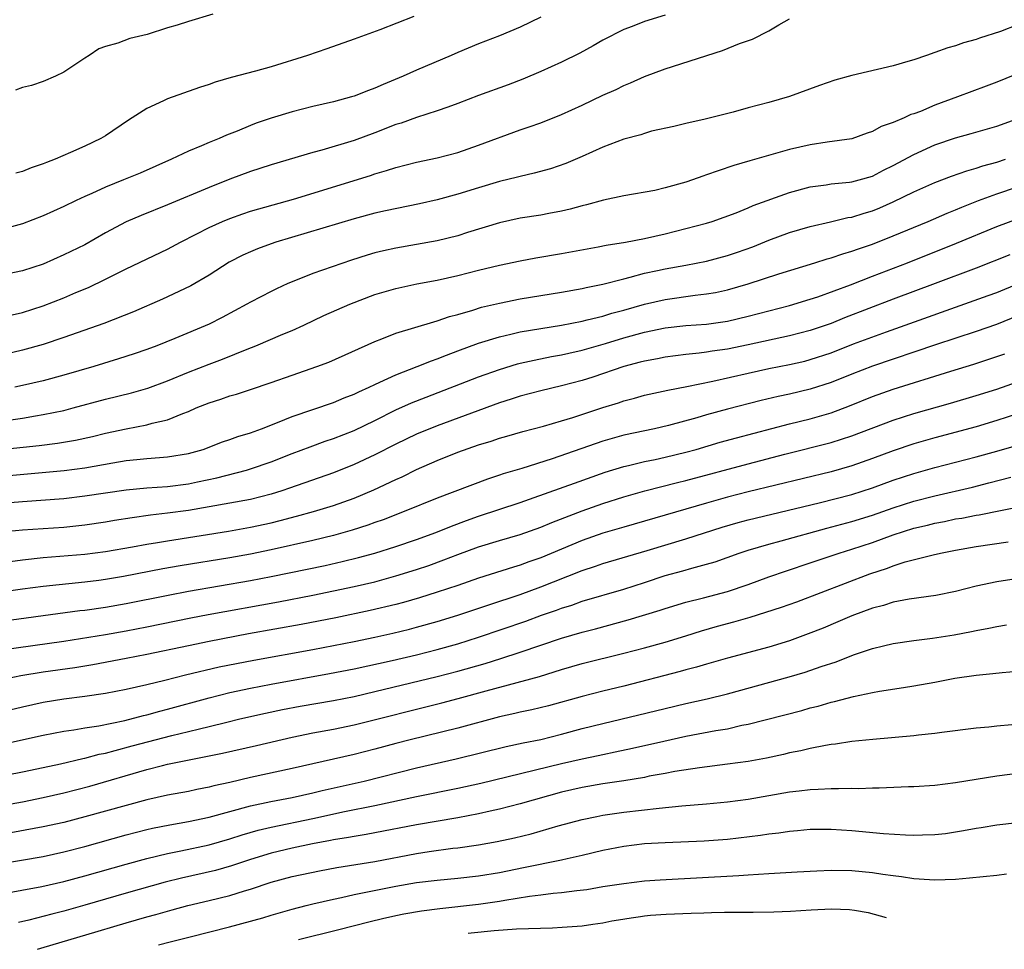
# Model space of a CAD drawing. Units: inches. Extents: x 2637000 to 2640000, y 1500000 to 1503000.
# Drawn here: x 2638491 to 2638586, y 1502311 to 1502400 of the extents above; entities that cross this region are included whole.
import ezdxf

# ---------------------------------------------------------------- set-up
doc = ezdxf.new("R2010")
doc.units = ezdxf.units.IN
doc.header["$MEASUREMENT"] = 0
doc.layers.add('LD26371500_2ft', color=100, linetype='Continuous')

msp = doc.modelspace()

# ---------------------------------------------------------------- linework, layer by layer
at = {"layer": 'LD26371500_2ft'}
for points, elevation in [([(2638553, 1502400.878), (2638551, 1502400.275), (2638549.803, 1502399.803), (2638549, 1502399.505), (2638547, 1502398.478), (2638546.057, 1502397.943), (2638544.76, 1502397.24), (2638543, 1502396.36), (2638541, 1502395.45), (2638539.28, 1502394.72), (2638537.836, 1502394.164), (2638535, 1502393.132), (2638533, 1502392.367), (2638532.03, 1502392.03), (2638531, 1502391.651), (2638529.014, 1502391.014), (2638527.517, 1502390.483), (2638527, 1502390.333), (2638525, 1502389.554), (2638523, 1502388.805), (2638519.879, 1502387.879), (2638519, 1502387.657), (2638515, 1502386.471), (2638513.902, 1502386.098), (2638513, 1502385.819), (2638511, 1502385.07), (2638509, 1502384.272), (2638505, 1502382.581), (2638502.433, 1502381.567), (2638501, 1502380.958), (2638499, 1502379.89), (2638497, 1502378.743), (2638495, 1502377.759), (2638493, 1502376.887), (2638491, 1502376.24), (2638489, 1502375.813)], 9168), ([(2638509.368, 1502401), (2638507, 1502400.298), (2638505.932, 1502399.932), (2638505, 1502399.658), (2638503.026, 1502399.026), (2638501.345, 1502398.655), (2638500.196, 1502398.196), (2638499, 1502397.871), (2638498.367, 1502397.633), (2638497.442, 1502397), (2638497, 1502396.731), (2638495, 1502395.408), (2638494.177, 1502395), (2638493, 1502394.508), (2638491.882, 1502394.118), (2638491, 1502393.914), (2638490.328, 1502393.672)], 9162), ([(2638541, 1502400.685), (2638539, 1502399.743), (2638537, 1502398.914), (2638535, 1502398.144), (2638533, 1502397.29), (2638532.36, 1502397), (2638529, 1502395.575), (2638527.71, 1502395), (2638525.784, 1502394.216), (2638525, 1502393.858), (2638524.363, 1502393.637), (2638523, 1502393.08), (2638522.729, 1502393), (2638521, 1502392.531), (2638519, 1502392.079), (2638517, 1502391.577), (2638515, 1502390.971), (2638513.536, 1502390.464), (2638513, 1502390.256), (2638511.716, 1502389.715), (2638510.678, 1502389.321), (2638509.973, 1502389), (2638509, 1502388.601), (2638508.281, 1502388.281), (2638507, 1502387.77), (2638505.37, 1502387), (2638502.339, 1502385.661), (2638500.736, 1502385), (2638499, 1502384.316), (2638497.699, 1502383.699), (2638497, 1502383.392), (2638496.166, 1502383), (2638495, 1502382.421), (2638493, 1502381.527), (2638491, 1502380.751), (2638489, 1502380.221)], 9166), ([(2638587, 1502399.956), (2638585.331, 1502399.331), (2638583.319, 1502398.681), (2638583, 1502398.548), (2638581.762, 1502398.237), (2638581, 1502397.934), (2638580.251, 1502397.749), (2638579, 1502397.279), (2638578.207, 1502397), (2638577, 1502396.598), (2638576.422, 1502396.422), (2638575, 1502396.01), (2638571, 1502395.088), (2638569.379, 1502394.62), (2638567.898, 1502394.103), (2638565, 1502393.045), (2638563, 1502392.471), (2638561, 1502391.952), (2638559.551, 1502391.551), (2638556.857, 1502390.857), (2638555, 1502390.441), (2638553.844, 1502390.156), (2638551.692, 1502389.692), (2638551, 1502389.494), (2638550.64, 1502389.36), (2638549, 1502388.927), (2638547, 1502388.175), (2638545, 1502387.274), (2638543.409, 1502386.591), (2638541.922, 1502386.078), (2638540.363, 1502385.637), (2638539, 1502385.34), (2638538.739, 1502385.261), (2638537, 1502384.847), (2638535, 1502384.242), (2638533, 1502383.61), (2638531, 1502383.069), (2638529.305, 1502382.695), (2638526.026, 1502382.026), (2638525, 1502381.791), (2638523, 1502381.261), (2638515.447, 1502379), (2638515, 1502378.847), (2638513.657, 1502378.343), (2638513, 1502378.072), (2638512.264, 1502377.736), (2638510.947, 1502377.053), (2638509, 1502375.815), (2638507.224, 1502374.776), (2638505, 1502373.718), (2638504.504, 1502373.496), (2638501.71, 1502372.29), (2638498.856, 1502371.144), (2638495, 1502369.79), (2638493, 1502369.129), (2638491, 1502368.57), (2638489, 1502368.094)], 9172), ([(2638490.005, 1502371.995), (2638491, 1502372.22), (2638493, 1502372.859), (2638495, 1502373.64), (2638496.131, 1502374.131), (2638497.362, 1502374.638), (2638499, 1502375.425), (2638501, 1502376.428), (2638505, 1502378.325), (2638506.251, 1502379), (2638507.757, 1502379.757), (2638509, 1502380.403), (2638510.297, 1502381), (2638511, 1502381.29), (2638512.264, 1502381.736), (2638513, 1502381.975), (2638513.79, 1502382.21), (2638517.133, 1502383.133), (2638524.56, 1502385.44), (2638525, 1502385.592), (2638526.101, 1502385.899), (2638527, 1502386.203), (2638529, 1502386.711), (2638531, 1502387.139), (2638533, 1502387.658), (2638535, 1502388.337), (2638539, 1502389.833), (2638539.877, 1502390.123), (2638541, 1502390.52), (2638543, 1502391.301), (2638545, 1502392.221), (2638547, 1502393.174), (2638548.262, 1502393.738), (2638549, 1502394.097), (2638549.644, 1502394.356), (2638551, 1502394.962), (2638553, 1502395.716), (2638558.519, 1502397.481), (2638560.154, 1502398.154), (2638561.411, 1502398.589), (2638563, 1502399.39), (2638563.959, 1502399.959), (2638565, 1502400.529)], 9170), ([(2638528.76, 1502400.76), (2638525.485, 1502399.485), (2638523, 1502398.566), (2638520.364, 1502397.637), (2638518.48, 1502397), (2638515, 1502395.92), (2638513.48, 1502395.48), (2638511.134, 1502394.866), (2638509.578, 1502394.422), (2638509, 1502394.207), (2638508.09, 1502393.91), (2638505, 1502392.808), (2638504.618, 1502392.618), (2638503, 1502391.898), (2638501.23, 1502390.77), (2638499, 1502389.269), (2638498.55, 1502389), (2638497, 1502388.265), (2638495.646, 1502387.646), (2638494.14, 1502387), (2638493.307, 1502386.693), (2638493, 1502386.551), (2638491.831, 1502386.169), (2638491, 1502385.807), (2638490.353, 1502385.647)], 9164), ([(2638589, 1502396.082), (2638585, 1502394.441), (2638583.966, 1502394.034), (2638581.195, 1502393), (2638579, 1502392.211), (2638577.615, 1502391.615), (2638577, 1502391.382), (2638576.703, 1502391.297), (2638576.068, 1502391), (2638575, 1502390.554), (2638573.839, 1502390.161), (2638573, 1502389.68), (2638572.484, 1502389.516), (2638571, 1502388.972), (2638568.628, 1502388.628), (2638567, 1502388.374), (2638565, 1502387.922), (2638561.154, 1502386.846), (2638559.618, 1502386.382), (2638558.108, 1502385.892), (2638557, 1502385.483), (2638556.625, 1502385.375), (2638555.632, 1502385), (2638555, 1502384.779), (2638553, 1502384.222), (2638551.99, 1502383.99), (2638549, 1502383.464), (2638547.042, 1502383.042), (2638545.408, 1502382.592), (2638545, 1502382.505), (2638543.833, 1502382.167), (2638543, 1502381.988), (2638541.775, 1502381.775), (2638541, 1502381.614), (2638539, 1502381.301), (2638537, 1502380.86), (2638533.917, 1502379.917), (2638533, 1502379.622), (2638531, 1502379.122), (2638527, 1502378.422), (2638525.836, 1502378.164), (2638525, 1502377.953), (2638524.261, 1502377.739), (2638522.751, 1502377.249), (2638519, 1502375.971), (2638517, 1502375.175), (2638516.597, 1502375), (2638515.498, 1502374.502), (2638515, 1502374.248), (2638513, 1502373.209), (2638512.643, 1502373), (2638510.267, 1502371.733), (2638509, 1502371.092), (2638505.706, 1502369.706), (2638503.945, 1502369), (2638503, 1502368.645), (2638501.781, 1502368.219), (2638500.271, 1502367.729), (2638497.883, 1502367), (2638495, 1502366.158), (2638493, 1502365.62), (2638491, 1502365.157), (2638490.258, 1502365)], 9174), ([(2638489.87, 1502361.87), (2638491, 1502362.024), (2638492.243, 1502362.242), (2638493, 1502362.356), (2638495, 1502362.772), (2638495.883, 1502363), (2638499, 1502363.857), (2638501.523, 1502364.477), (2638503.084, 1502364.916), (2638505, 1502365.626), (2638507, 1502366.455), (2638509, 1502367.235), (2638510.292, 1502367.708), (2638512.672, 1502368.672), (2638513.52, 1502369), (2638516.117, 1502370.117), (2638517, 1502370.48), (2638518.144, 1502371), (2638520.085, 1502371.915), (2638522.562, 1502373), (2638525, 1502373.934), (2638527, 1502374.534), (2638529.039, 1502374.961), (2638531, 1502375.327), (2638533, 1502375.79), (2638535, 1502376.304), (2638537, 1502376.784), (2638539, 1502377.2), (2638540.521, 1502377.479), (2638543, 1502377.9), (2638546.54, 1502378.54), (2638547.3, 1502378.7), (2638549.186, 1502379), (2638551, 1502379.362), (2638553, 1502379.811), (2638555, 1502380.3), (2638557, 1502380.834), (2638557.529, 1502381), (2638559.834, 1502381.834), (2638561, 1502382.312), (2638561.475, 1502382.525), (2638565, 1502383.794), (2638567, 1502384.343), (2638568.541, 1502384.541), (2638569, 1502384.621), (2638570.779, 1502384.779), (2638571, 1502384.814), (2638571.71, 1502385), (2638573, 1502385.369), (2638574.072, 1502385.928), (2638575, 1502386.376), (2638577, 1502387.467), (2638579, 1502388.383), (2638581, 1502389.076), (2638582.53, 1502389.469), (2638585, 1502390.191), (2638587.198, 1502391)], 9176), ([(2638487, 1502358.795), (2638492.607, 1502359.393), (2638494.386, 1502359.614), (2638496.098, 1502359.902), (2638497.743, 1502360.257), (2638499, 1502360.562), (2638501, 1502360.99), (2638503, 1502361.365), (2638503.523, 1502361.523), (2638505, 1502361.848), (2638506.471, 1502362.471), (2638507, 1502362.657), (2638507.761, 1502363), (2638509, 1502363.508), (2638510.143, 1502363.857), (2638511, 1502364.162), (2638511.654, 1502364.346), (2638513, 1502364.778), (2638515, 1502365.455), (2638517, 1502366.169), (2638519.408, 1502367), (2638520.565, 1502367.435), (2638525, 1502369.414), (2638525.662, 1502369.662), (2638527, 1502370.208), (2638530.674, 1502371.326), (2638531, 1502371.398), (2638532.188, 1502371.812), (2638533, 1502372.024), (2638534.438, 1502372.438), (2638535.288, 1502372.712), (2638537, 1502373.117), (2638539, 1502373.515), (2638543, 1502374.175), (2638545, 1502374.525), (2638545.382, 1502374.618), (2638547, 1502374.937), (2638549, 1502375.47), (2638549.609, 1502375.609), (2638551, 1502376.002), (2638552.259, 1502376.259), (2638553, 1502376.428), (2638555, 1502376.771), (2638557, 1502377.156), (2638559, 1502377.695), (2638559.973, 1502378.027), (2638561.44, 1502378.56), (2638563, 1502379.193), (2638565, 1502379.924), (2638567, 1502380.498), (2638568.945, 1502380.945), (2638570.634, 1502381.366), (2638571, 1502381.421), (2638572.194, 1502381.806), (2638573, 1502382.03), (2638573.695, 1502382.305), (2638575, 1502382.876), (2638577, 1502383.848), (2638579, 1502384.746), (2638580.63, 1502385.37), (2638582.109, 1502385.891), (2638583, 1502386.119), (2638583.651, 1502386.349), (2638585, 1502386.718), (2638585.841, 1502387)], 9178), ([(2638489, 1502356.435), (2638495.034, 1502356.966), (2638497, 1502357.226), (2638499.709, 1502357.709), (2638501, 1502357.92), (2638502.039, 1502358.039), (2638503, 1502358.129), (2638504.229, 1502358.229), (2638505, 1502358.272), (2638507, 1502358.594), (2638508.421, 1502359), (2638510.278, 1502359.722), (2638511, 1502359.96), (2638511.762, 1502360.238), (2638513, 1502360.611), (2638514.058, 1502361), (2638515.594, 1502361.594), (2638517, 1502362.177), (2638519, 1502362.869), (2638521, 1502363.535), (2638522.031, 1502363.969), (2638523, 1502364.333), (2638523.441, 1502364.559), (2638524.437, 1502365), (2638525, 1502365.273), (2638525.477, 1502365.477), (2638527, 1502366.194), (2638529.089, 1502367), (2638530.44, 1502367.56), (2638531, 1502367.742), (2638531.894, 1502368.106), (2638533, 1502368.497), (2638535, 1502369.237), (2638537, 1502369.874), (2638538.117, 1502370.117), (2638539, 1502370.339), (2638541, 1502370.683), (2638542.995, 1502370.995), (2638545, 1502371.382), (2638545.488, 1502371.488), (2638547, 1502371.87), (2638547.863, 1502372.136), (2638549, 1502372.436), (2638551, 1502373.003), (2638553, 1502373.472), (2638555.889, 1502373.889), (2638557, 1502374.009), (2638557.844, 1502374.156), (2638559, 1502374.411), (2638561.012, 1502374.988), (2638563.947, 1502375.946), (2638567.42, 1502377), (2638568.621, 1502377.379), (2638569, 1502377.477), (2638570.129, 1502377.87), (2638571, 1502378.117), (2638571.639, 1502378.361), (2638573, 1502378.814), (2638575, 1502379.594), (2638578.374, 1502381), (2638580.207, 1502381.794), (2638581, 1502382.107), (2638581.625, 1502382.375), (2638583.218, 1502383), (2638585, 1502383.656), (2638588.99, 1502385.01)], 9180), ([(2638489, 1502353.807), (2638491, 1502353.983), (2638495, 1502354.278), (2638497, 1502354.509), (2638501, 1502355.101), (2638503, 1502355.293), (2638505, 1502355.435), (2638507, 1502355.69), (2638507.89, 1502355.89), (2638509.736, 1502356.264), (2638512.604, 1502357), (2638513, 1502357.115), (2638515, 1502357.813), (2638517, 1502358.601), (2638518.744, 1502359.256), (2638520.21, 1502359.79), (2638521, 1502360.052), (2638523, 1502360.843), (2638525, 1502361.808), (2638527, 1502362.807), (2638528.514, 1502363.486), (2638529.946, 1502364.054), (2638535, 1502365.998), (2638537, 1502366.719), (2638538.751, 1502367.249), (2638539, 1502367.312), (2638540.375, 1502367.625), (2638542.044, 1502367.956), (2638543, 1502368.123), (2638543.701, 1502368.299), (2638545, 1502368.583), (2638547.23, 1502369.23), (2638549, 1502369.763), (2638551, 1502370.305), (2638553, 1502370.718), (2638555, 1502370.944), (2638557, 1502371.087), (2638559, 1502371.376), (2638561, 1502371.849), (2638565, 1502372.888), (2638567, 1502373.487), (2638567.728, 1502373.728), (2638570.878, 1502374.878), (2638573, 1502375.71), (2638576.369, 1502377), (2638581.113, 1502378.887), (2638585, 1502380.503), (2638587, 1502381.233)], 9182), ([(2638586.235, 1502377.765), (2638583, 1502376.488), (2638579.041, 1502375), (2638575, 1502373.505), (2638570.31, 1502371.69), (2638569, 1502371.162), (2638567, 1502370.475), (2638565, 1502369.95), (2638561, 1502369.085), (2638559, 1502368.679), (2638557.53, 1502368.469), (2638557, 1502368.371), (2638556.273, 1502368.273), (2638555, 1502368.155), (2638553, 1502367.909), (2638552.248, 1502367.752), (2638551, 1502367.525), (2638550.594, 1502367.406), (2638549, 1502367.002), (2638546.018, 1502365.982), (2638545, 1502365.664), (2638543, 1502365.137), (2638541, 1502364.667), (2638539, 1502364.137), (2638538.147, 1502363.853), (2638537, 1502363.5), (2638531, 1502361.292), (2638529, 1502360.47), (2638527, 1502359.501), (2638525, 1502358.47), (2638523, 1502357.542), (2638521, 1502356.747), (2638516.749, 1502355.251), (2638516.009, 1502355), (2638515, 1502354.687), (2638513, 1502354.181), (2638511, 1502353.804), (2638507, 1502353.118), (2638505, 1502352.837), (2638503.352, 1502352.648), (2638501.588, 1502352.412), (2638499.863, 1502352.137), (2638499, 1502351.984), (2638497, 1502351.681), (2638495, 1502351.482), (2638491, 1502351.214), (2638488.986, 1502351.014)], 9184), ([(2638489.796, 1502348.204), (2638491, 1502348.358), (2638493, 1502348.561), (2638497, 1502348.882), (2638499, 1502349.149), (2638501.604, 1502349.604), (2638503, 1502349.866), (2638504.027, 1502350.027), (2638505, 1502350.2), (2638510.88, 1502351.12), (2638513, 1502351.488), (2638515, 1502351.93), (2638515.862, 1502352.138), (2638517.448, 1502352.552), (2638519.079, 1502353), (2638521, 1502353.593), (2638523, 1502354.311), (2638524.899, 1502355.101), (2638527, 1502356.091), (2638527.631, 1502356.369), (2638529, 1502357.068), (2638531, 1502357.935), (2638533, 1502358.726), (2638535, 1502359.432), (2638536.204, 1502359.796), (2638537, 1502360.077), (2638537.725, 1502360.275), (2638539.268, 1502360.732), (2638541.251, 1502361.251), (2638543, 1502361.76), (2638544.092, 1502362.092), (2638547, 1502363.049), (2638548.49, 1502363.51), (2638549, 1502363.685), (2638550.048, 1502363.952), (2638551, 1502364.225), (2638553.266, 1502364.734), (2638555.078, 1502365.078), (2638557.585, 1502365.585), (2638561, 1502366.369), (2638563, 1502366.804), (2638565, 1502367.194), (2638566.469, 1502367.53), (2638567, 1502367.667), (2638569, 1502368.333), (2638571.175, 1502369.176), (2638574.351, 1502370.351), (2638584.162, 1502373.839), (2638585, 1502374.153), (2638587.09, 1502375)], 9186), ([(2638587.801, 1502372.199), (2638584.947, 1502371.053), (2638583, 1502370.384), (2638579.088, 1502369.088), (2638573, 1502367.021), (2638571, 1502366.254), (2638569, 1502365.454), (2638567, 1502364.81), (2638565, 1502364.344), (2638563.884, 1502364.116), (2638562.27, 1502363.73), (2638559, 1502362.88), (2638557, 1502362.338), (2638556.053, 1502362.053), (2638553.306, 1502361.306), (2638551.958, 1502361), (2638549, 1502360.376), (2638547, 1502359.805), (2638542.095, 1502358.095), (2638539.159, 1502357.159), (2638537.365, 1502356.635), (2638537, 1502356.504), (2638535.854, 1502356.146), (2638531, 1502354.29), (2638527.822, 1502353), (2638525.778, 1502352.222), (2638525, 1502351.956), (2638524.302, 1502351.698), (2638522.79, 1502351.21), (2638521, 1502350.704), (2638519, 1502350.221), (2638515, 1502349.307), (2638513, 1502348.887), (2638511, 1502348.538), (2638506.225, 1502347.775), (2638504.526, 1502347.474), (2638500.743, 1502346.743), (2638499, 1502346.45), (2638498.367, 1502346.367), (2638497, 1502346.199), (2638493, 1502345.791), (2638491, 1502345.534), (2638489, 1502345.239)], 9188), ([(2638489, 1502342.449), (2638493, 1502342.97), (2638496.539, 1502343.461), (2638497, 1502343.51), (2638499, 1502343.798), (2638501, 1502344.146), (2638505.051, 1502344.949), (2638507, 1502345.315), (2638513, 1502346.352), (2638515, 1502346.736), (2638520.186, 1502347.814), (2638521.822, 1502348.178), (2638523.426, 1502348.574), (2638525, 1502349.007), (2638527, 1502349.63), (2638529, 1502350.308), (2638530.887, 1502351), (2638532.386, 1502351.614), (2638533.846, 1502352.154), (2638535, 1502352.56), (2638539, 1502353.884), (2638540.353, 1502354.353), (2638544.238, 1502355.762), (2638547.203, 1502356.797), (2638549, 1502357.348), (2638549.446, 1502357.447), (2638551, 1502357.835), (2638552.043, 1502358.043), (2638553, 1502358.255), (2638555, 1502358.733), (2638555.972, 1502359), (2638558.307, 1502359.693), (2638559.871, 1502360.129), (2638565, 1502361.483), (2638567, 1502361.967), (2638569, 1502362.544), (2638570.785, 1502363.215), (2638573, 1502364.103), (2638575, 1502364.804), (2638580.555, 1502366.555), (2638582.767, 1502367.233), (2638585, 1502367.951), (2638585.777, 1502368.223)], 9190), ([(2638489, 1502339.655), (2638495, 1502340.513), (2638499, 1502341.154), (2638501, 1502341.511), (2638503, 1502341.9), (2638507.24, 1502342.761), (2638508.92, 1502343.08), (2638515.693, 1502344.307), (2638519, 1502344.947), (2638521, 1502345.345), (2638523, 1502345.768), (2638525, 1502346.244), (2638527, 1502346.794), (2638529, 1502347.422), (2638530.184, 1502347.816), (2638531.661, 1502348.339), (2638533, 1502348.867), (2638535, 1502349.595), (2638537, 1502350.212), (2638539, 1502350.806), (2638541, 1502351.51), (2638542.051, 1502351.949), (2638545, 1502353.076), (2638547, 1502353.786), (2638549, 1502354.42), (2638551.038, 1502355), (2638554.198, 1502355.802), (2638555, 1502355.992), (2638561, 1502357.604), (2638564.537, 1502358.536), (2638569, 1502359.674), (2638570.02, 1502359.98), (2638571, 1502360.317), (2638575, 1502361.828), (2638577, 1502362.474), (2638580.522, 1502363.478), (2638583, 1502364.213), (2638585, 1502364.828), (2638587, 1502365.512)], 9192), ([(2638587, 1502362.421), (2638585, 1502361.777), (2638583, 1502361.184), (2638579, 1502360.119), (2638577, 1502359.543), (2638575, 1502358.856), (2638573, 1502358.112), (2638571, 1502357.409), (2638569, 1502356.843), (2638561, 1502354.905), (2638559, 1502354.393), (2638557, 1502353.831), (2638553, 1502352.661), (2638549, 1502351.513), (2638547, 1502350.918), (2638545, 1502350.213), (2638541, 1502348.544), (2638539.853, 1502348.147), (2638539, 1502347.825), (2638538.358, 1502347.642), (2638535, 1502346.573), (2638533, 1502345.887), (2638531, 1502345.229), (2638529.301, 1502344.699), (2638527.757, 1502344.243), (2638527, 1502344.044), (2638524.551, 1502343.45), (2638521.238, 1502342.762), (2638517.878, 1502342.122), (2638512.803, 1502341.198), (2638509, 1502340.473), (2638507, 1502340.071), (2638503, 1502339.215), (2638501, 1502338.82), (2638497.776, 1502338.224), (2638496.055, 1502337.945), (2638493, 1502337.507), (2638490.842, 1502337.158), (2638489, 1502336.785)], 9194), ([(2638487, 1502333.246), (2638491, 1502334.182), (2638493, 1502334.615), (2638495, 1502334.947), (2638497, 1502335.199), (2638499, 1502335.501), (2638501, 1502335.882), (2638503, 1502336.315), (2638504.74, 1502336.74), (2638506.736, 1502337.264), (2638509.978, 1502338.022), (2638513.319, 1502338.681), (2638519, 1502339.711), (2638521, 1502340.088), (2638523, 1502340.488), (2638525, 1502340.905), (2638526.718, 1502341.282), (2638528.332, 1502341.668), (2638529, 1502341.844), (2638531, 1502342.399), (2638533, 1502343.007), (2638535.977, 1502344.023), (2638539, 1502345.011), (2638541, 1502345.736), (2638542.239, 1502346.239), (2638545, 1502347.318), (2638546.271, 1502347.729), (2638547, 1502347.99), (2638551.253, 1502349.252), (2638555, 1502350.387), (2638558.489, 1502351.511), (2638560.035, 1502351.965), (2638561, 1502352.223), (2638567.845, 1502353.845), (2638571, 1502354.645), (2638573, 1502355.292), (2638575, 1502356.022), (2638577, 1502356.684), (2638579, 1502357.252), (2638583, 1502358.283), (2638585, 1502358.838), (2638586.675, 1502359.325)], 9196), ([(2638489.372, 1502330.628), (2638493, 1502331.426), (2638495, 1502331.814), (2638495.946, 1502331.946), (2638497, 1502332.139), (2638498.349, 1502332.349), (2638500.868, 1502332.868), (2638502.668, 1502333.332), (2638503, 1502333.402), (2638504.246, 1502333.754), (2638505, 1502333.939), (2638509, 1502335.042), (2638511, 1502335.54), (2638513, 1502335.977), (2638515, 1502336.371), (2638520.623, 1502337.377), (2638523, 1502337.849), (2638526.647, 1502338.646), (2638529, 1502339.193), (2638531, 1502339.698), (2638533, 1502340.258), (2638535, 1502340.892), (2638539.55, 1502342.45), (2638541.08, 1502343), (2638542.508, 1502343.492), (2638543, 1502343.684), (2638544.006, 1502343.994), (2638545, 1502344.35), (2638549, 1502345.535), (2638551, 1502346.165), (2638553, 1502346.834), (2638554.698, 1502347.302), (2638555.56, 1502347.559), (2638557, 1502347.919), (2638557.836, 1502348.164), (2638560.128, 1502349), (2638561, 1502349.292), (2638563, 1502349.876), (2638564.178, 1502350.178), (2638568.597, 1502351.403), (2638571, 1502352.035), (2638573, 1502352.65), (2638575, 1502353.36), (2638577, 1502354.017), (2638579, 1502354.541), (2638582.634, 1502355.365), (2638584.235, 1502355.765), (2638586.34, 1502356.34)], 9198), ([(2638485.212, 1502326.788), (2638491, 1502327.909), (2638493, 1502328.314), (2638494.671, 1502328.671), (2638496.817, 1502329.183), (2638497, 1502329.216), (2638498.403, 1502329.597), (2638499, 1502329.715), (2638499.954, 1502329.954), (2638501.591, 1502330.41), (2638505.399, 1502331.399), (2638507, 1502331.785), (2638508.059, 1502332.059), (2638509, 1502332.275), (2638510.703, 1502332.703), (2638511.961, 1502333), (2638514.441, 1502333.559), (2638516.097, 1502333.903), (2638517.78, 1502334.22), (2638521, 1502334.785), (2638523, 1502335.18), (2638525, 1502335.634), (2638528.471, 1502336.472), (2638531, 1502337.092), (2638533, 1502337.612), (2638535.634, 1502338.366), (2638537.16, 1502338.84), (2638539, 1502339.435), (2638543, 1502340.788), (2638545, 1502341.382), (2638546.292, 1502341.709), (2638549.436, 1502342.564), (2638552.509, 1502343.491), (2638553, 1502343.661), (2638555, 1502344.28), (2638556.686, 1502344.686), (2638559, 1502345.284), (2638561, 1502345.968), (2638563, 1502346.7), (2638564.707, 1502347.293), (2638567, 1502348.048), (2638569.789, 1502349), (2638571, 1502349.372), (2638573, 1502350.029), (2638575, 1502350.754), (2638577, 1502351.407), (2638578.291, 1502351.709), (2638579, 1502351.899), (2638579.936, 1502352.064), (2638581, 1502352.292), (2638581.614, 1502352.386), (2638583, 1502352.654), (2638583.304, 1502352.696), (2638587.561, 1502353.561)], 9200), ([(2638489, 1502324.649), (2638491, 1502325.017), (2638493, 1502325.413), (2638495, 1502325.865), (2638497.485, 1502326.515), (2638503, 1502328.127), (2638504.519, 1502328.519), (2638505, 1502328.632), (2638507.063, 1502329.063), (2638509, 1502329.432), (2638510.302, 1502329.698), (2638513.558, 1502330.442), (2638517, 1502331.249), (2638519, 1502331.661), (2638521, 1502332.032), (2638523, 1502332.436), (2638531.458, 1502334.542), (2638533.034, 1502334.966), (2638535.719, 1502335.719), (2638540.888, 1502337.112), (2638543, 1502337.764), (2638545, 1502338.347), (2638549, 1502339.336), (2638551, 1502339.858), (2638553, 1502340.403), (2638554.983, 1502341.017), (2638556.491, 1502341.51), (2638558.046, 1502341.954), (2638559.633, 1502342.367), (2638561.186, 1502342.814), (2638564.229, 1502343.771), (2638565.694, 1502344.305), (2638572.745, 1502347), (2638574.446, 1502347.554), (2638575, 1502347.777), (2638576.154, 1502348.154), (2638578.843, 1502348.844), (2638579.559, 1502349), (2638581, 1502349.273), (2638583, 1502349.628), (2638586.074, 1502350.074)], 9202), ([(2638586.444, 1502346.444), (2638585, 1502346.223), (2638583, 1502345.797), (2638581, 1502345.284), (2638579.104, 1502344.896), (2638576.542, 1502344.542), (2638575, 1502344.253), (2638574.048, 1502343.952), (2638573, 1502343.69), (2638571, 1502342.955), (2638569.641, 1502342.36), (2638568.228, 1502341.772), (2638566.799, 1502341.201), (2638565, 1502340.548), (2638563, 1502339.93), (2638559, 1502338.853), (2638557, 1502338.291), (2638556.012, 1502337.988), (2638555, 1502337.726), (2638554.436, 1502337.564), (2638549, 1502336.178), (2638547, 1502335.69), (2638545, 1502335.172), (2638541.737, 1502334.263), (2638540.128, 1502333.872), (2638539, 1502333.648), (2638538.48, 1502333.52), (2638537, 1502333.208), (2638533, 1502332.114), (2638528.405, 1502331), (2638527, 1502330.636), (2638525, 1502330.081), (2638523, 1502329.566), (2638517, 1502328.215), (2638513, 1502327.358), (2638511, 1502326.882), (2638509.459, 1502326.541), (2638509, 1502326.411), (2638507.811, 1502326.189), (2638507, 1502326.013), (2638505, 1502325.648), (2638503, 1502325.191), (2638501, 1502324.654), (2638497, 1502323.548), (2638495, 1502323.026), (2638493, 1502322.579), (2638489, 1502321.849)], 9204), ([(2638489, 1502319.048), (2638493, 1502319.738), (2638495, 1502320.182), (2638497, 1502320.712), (2638501, 1502321.819), (2638503, 1502322.325), (2638503.55, 1502322.45), (2638505.217, 1502322.784), (2638507, 1502323.093), (2638509, 1502323.53), (2638513, 1502324.625), (2638514.961, 1502325.039), (2638517, 1502325.44), (2638519, 1502325.875), (2638519.903, 1502326.097), (2638523.957, 1502327), (2638529, 1502328.289), (2638532.841, 1502329.159), (2638537.65, 1502330.35), (2638539.299, 1502330.701), (2638541, 1502331.032), (2638543, 1502331.532), (2638545, 1502332.066), (2638547, 1502332.565), (2638553, 1502334.021), (2638555, 1502334.49), (2638557.051, 1502334.949), (2638559, 1502335.432), (2638564.951, 1502337.049), (2638566.499, 1502337.501), (2638568.052, 1502338.052), (2638569.483, 1502338.517), (2638571.18, 1502339.18), (2638573, 1502339.793), (2638574.069, 1502340.069), (2638575, 1502340.287), (2638577, 1502340.577), (2638578.791, 1502340.791), (2638580.877, 1502341.123), (2638582.558, 1502341.442), (2638583, 1502341.543), (2638584.236, 1502341.764), (2638585, 1502341.935), (2638585.93, 1502342.07)], 9206), ([(2638489, 1502316.117), (2638492.85, 1502316.85), (2638495, 1502317.333), (2638497, 1502317.872), (2638501, 1502319.009), (2638503, 1502319.554), (2638505, 1502320.036), (2638506.286, 1502320.286), (2638509, 1502320.869), (2638511, 1502321.429), (2638512.186, 1502321.814), (2638513.735, 1502322.265), (2638515, 1502322.568), (2638519, 1502323.406), (2638522.069, 1502324.069), (2638525, 1502324.637), (2638529, 1502325.509), (2638533, 1502326.312), (2638535.202, 1502326.798), (2638543, 1502328.71), (2638545, 1502329.169), (2638546.525, 1502329.475), (2638547, 1502329.586), (2638548.186, 1502329.814), (2638549.831, 1502330.169), (2638552.869, 1502330.869), (2638555, 1502331.325), (2638557.876, 1502331.876), (2638559, 1502332.062), (2638560.388, 1502332.388), (2638561, 1502332.502), (2638566.17, 1502333.83), (2638567, 1502334.063), (2638567.757, 1502334.243), (2638569, 1502334.611), (2638569.327, 1502334.673), (2638571.165, 1502335.165), (2638573, 1502335.539), (2638573.672, 1502335.672), (2638575.976, 1502336.024), (2638577, 1502336.2), (2638579, 1502336.556), (2638580.927, 1502336.928), (2638583, 1502337.231), (2638584.619, 1502337.382), (2638585.495, 1502337.495), (2638587, 1502337.622)], 9208), ([(2638586.443, 1502332.443), (2638585, 1502332.304), (2638584.211, 1502332.212), (2638583, 1502332.109), (2638579.693, 1502331.693), (2638579, 1502331.593), (2638577.437, 1502331.437), (2638577, 1502331.378), (2638573.032, 1502331.032), (2638571, 1502330.82), (2638569.433, 1502330.567), (2638569, 1502330.528), (2638568.45, 1502330.45), (2638567, 1502330.154), (2638566.072, 1502329.928), (2638565, 1502329.733), (2638564.414, 1502329.586), (2638562.767, 1502329.233), (2638561, 1502328.904), (2638559, 1502328.629), (2638556.299, 1502328.3), (2638553.925, 1502327.925), (2638553, 1502327.743), (2638551.469, 1502327.469), (2638551, 1502327.369), (2638549, 1502327.028), (2638547, 1502326.729), (2638545, 1502326.389), (2638543, 1502325.926), (2638539, 1502324.821), (2638537, 1502324.299), (2638536.112, 1502324.112), (2638535, 1502323.85), (2638533, 1502323.469), (2638529, 1502322.802), (2638525, 1502322), (2638524.153, 1502321.848), (2638523, 1502321.673), (2638522.439, 1502321.561), (2638521, 1502321.34), (2638520.722, 1502321.278), (2638518.961, 1502320.961), (2638517, 1502320.548), (2638515, 1502320.056), (2638513, 1502319.433), (2638511.172, 1502318.828), (2638509.607, 1502318.393), (2638506.346, 1502317.654), (2638504.751, 1502317.248), (2638501, 1502316.189), (2638497, 1502315.031), (2638495, 1502314.473), (2638493.816, 1502314.184), (2638491.595, 1502313.595), (2638490.621, 1502313.379)], 9210), ([(2638492.458, 1502310.78), (2638493.076, 1502310.983), (2638497.115, 1502312.17), (2638501, 1502313.335), (2638503, 1502313.907), (2638503.865, 1502314.135), (2638505, 1502314.469), (2638505.426, 1502314.574), (2638506.94, 1502315), (2638509, 1502315.476), (2638511, 1502315.958), (2638512.407, 1502316.407), (2638513, 1502316.577), (2638515, 1502317.258), (2638517, 1502317.807), (2638519.644, 1502318.356), (2638521.337, 1502318.663), (2638525, 1502319.256), (2638529, 1502320.036), (2638530.225, 1502320.225), (2638532.527, 1502320.527), (2638533, 1502320.574), (2638535, 1502320.868), (2638536.806, 1502321.194), (2638538.458, 1502321.542), (2638540.072, 1502321.928), (2638542.679, 1502322.679), (2638545, 1502323.311), (2638546.397, 1502323.603), (2638547, 1502323.711), (2638549, 1502323.994), (2638552.411, 1502324.411), (2638554.621, 1502324.62), (2638557, 1502324.805), (2638559, 1502324.996), (2638561, 1502325.268), (2638565, 1502325.962), (2638565.934, 1502326.066), (2638567, 1502326.21), (2638567.773, 1502326.227), (2638569, 1502326.304), (2638569.715, 1502326.285), (2638571, 1502326.318), (2638571.696, 1502326.304), (2638573, 1502326.351), (2638573.655, 1502326.345), (2638576.475, 1502326.475), (2638577, 1502326.475), (2638579, 1502326.604), (2638581, 1502326.865), (2638583, 1502327.202), (2638585, 1502327.504), (2638589, 1502328.036)], 9212), ([(2638504.107, 1502311.215), (2638505.236, 1502311.508), (2638507.168, 1502311.978), (2638510.979, 1502312.956), (2638514.178, 1502313.822), (2638515, 1502314.08), (2638517, 1502314.648), (2638518.358, 1502315), (2638519, 1502315.164), (2638521, 1502315.628), (2638521.783, 1502315.783), (2638523, 1502316.057), (2638527, 1502316.857), (2638529, 1502317.212), (2638531, 1502317.463), (2638533, 1502317.641), (2638535, 1502317.863), (2638537, 1502318.196), (2638539.343, 1502318.657), (2638543, 1502319.408), (2638543.546, 1502319.546), (2638545, 1502319.866), (2638547, 1502320.341), (2638549, 1502320.734), (2638551, 1502320.972), (2638553, 1502321.09), (2638556.757, 1502321.243), (2638559, 1502321.411), (2638562.204, 1502321.796), (2638563, 1502321.929), (2638563.969, 1502322.031), (2638565, 1502322.192), (2638565.757, 1502322.243), (2638567, 1502322.365), (2638569, 1502322.375), (2638571, 1502322.245), (2638574.044, 1502321.956), (2638576.192, 1502321.808), (2638577, 1502321.777), (2638577.816, 1502321.816), (2638579, 1502321.842), (2638580.041, 1502321.959), (2638581.773, 1502322.228), (2638583, 1502322.472), (2638583.466, 1502322.534), (2638585, 1502322.783), (2638587, 1502323.019)], 9214), ([(2638517.616, 1502311.72), (2638521.385, 1502312.663), (2638524.528, 1502313.472), (2638525.737, 1502313.737), (2638527, 1502314.035), (2638527.801, 1502314.199), (2638529.503, 1502314.497), (2638531.268, 1502314.732), (2638535, 1502315.124), (2638537, 1502315.418), (2638537.516, 1502315.516), (2638539.903, 1502315.904), (2638541, 1502316.031), (2638542.197, 1502316.197), (2638543, 1502316.258), (2638544.464, 1502316.464), (2638545.437, 1502316.563), (2638547, 1502316.829), (2638549, 1502317.143), (2638551, 1502317.374), (2638552.514, 1502317.486), (2638560.106, 1502317.894), (2638561, 1502317.967), (2638561.987, 1502318.013), (2638563, 1502318.099), (2638565.74, 1502318.26), (2638567.639, 1502318.361), (2638569, 1502318.404), (2638571, 1502318.376), (2638573, 1502318.19), (2638573.98, 1502318.02), (2638575, 1502317.89), (2638575.807, 1502317.807), (2638577, 1502317.611), (2638578.493, 1502317.507), (2638579, 1502317.491), (2638581, 1502317.548), (2638582.341, 1502317.659), (2638585, 1502317.936), (2638585.939, 1502318.061)], 9216), ([(2638533.992, 1502312.333), (2638534.286, 1502312.37), (2638536.501, 1502312.61), (2638538.64, 1502312.755), (2638542.139, 1502312.85), (2638543.076, 1502312.902), (2638545, 1502313.059), (2638546.007, 1502313.215), (2638547, 1502313.345), (2638547.863, 1502313.521), (2638548.508, 1502313.61), (2638549.707, 1502313.83), (2638550.61, 1502313.938), (2638551, 1502314.005), (2638551.588, 1502314.061), (2638553.102, 1502314.179), (2638554.701, 1502314.248), (2638555.502, 1502314.257), (2638556.716, 1502314.314), (2638557.482, 1502314.315), (2638558.722, 1502314.358), (2638561.485, 1502314.368), (2638563.481, 1502314.402), (2638565.084, 1502314.464), (2638567.068, 1502314.581), (2638569.055, 1502314.677), (2638570.778, 1502314.622), (2638571.258, 1502314.555), (2638572.573, 1502314.316), (2638574.332, 1502313.842)], 9218)]:
    msp.add_lwpolyline(points, dxfattribs=dict(at, elevation=elevation))

doc.saveas('drawing.dxf')
